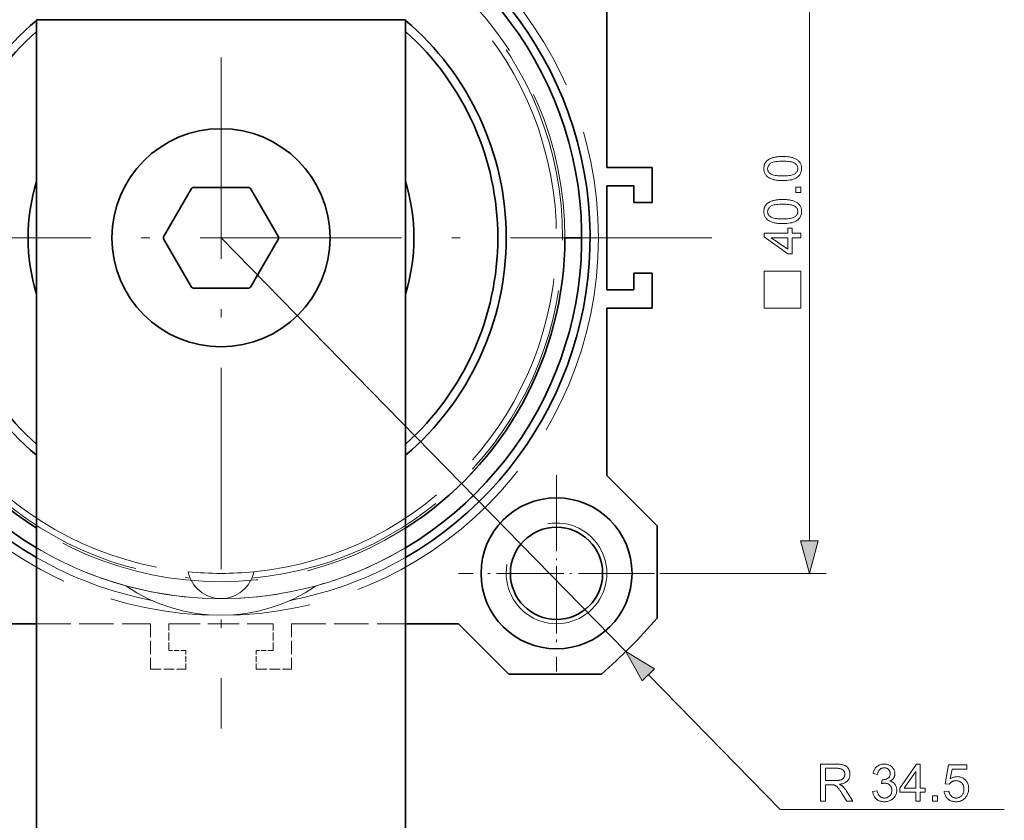
# Model space of a CAD drawing. Extents: x 8 to 406, y 8 to 280.
# Drawn here: x 239 to 298, y 120 to 167 of the extents above; entities that cross this region are included whole.
import ezdxf

# ---------------------------------------------------------------- set-up
doc = ezdxf.new("R2010")
doc.units = 0
doc.linetypes.add('DASHDOT', pattern=[18.5, 12, -3, 0.5, -3])
doc.linetypes.add('DASHED', pattern=[15, 12, -3])

msp = doc.modelspace()

# ---------------------------------------------------------------- linework, layer by layer
at = {"color": 7, "linetype": 'DASHDOT', "lineweight": 13}
for p, q in [((250.943, 183.611), (250.943, 125.111)), ((280.193, 154.361), (221.693, 154.361))]:
    msp.add_line(p, q, dxfattribs=at)
at = {"color": 7, "lineweight": 13}
for p, q in [((286.013, 136.293), (286.013, 172.429)), ((250.943, 154.361), (275.066, 129.696))]:
    msp.add_line(p, q, dxfattribs=at)
at = {"color": 7, "lineweight": 35, "ltscale": 0.249029}
for p, q in [((273.943, 158.561), (273.943, 168.522)), ((273.943, 140.199), (273.943, 150.161))]:
    msp.add_line(p, q, dxfattribs=at)
at = {"color": 7, "lineweight": 35}
for p, q in [((261.943, 167.361), (239.943, 167.361)), ((239.943, 110.485), (239.943, 167.361)), ((261.943, 110.485), (261.943, 167.361))]:
    msp.add_line(p, q, dxfattribs=at)
at = {"color": 7, "lineweight": 35, "ltscale": 0.0675}
for p, q in [((276.643, 158.561), (273.943, 158.561)), ((276.643, 150.161), (273.943, 150.161))]:
    msp.add_line(p, q, dxfattribs=at)
at = {"color": 7, "lineweight": 35, "ltscale": 0.0525}
for p, q in [((276.643, 156.461), (276.643, 158.561)), ((276.643, 150.161), (276.643, 152.261))]:
    msp.add_line(p, q, dxfattribs=at)
at = {"color": 7, "lineweight": 35, "ltscale": 0.08314}
for p, q in [((249.177, 157.301), (247.514, 154.421)), ((252.606, 157.361), (249.28, 157.361)), ((254.373, 154.421), (252.71, 157.301)), ((247.514, 154.301), (249.177, 151.421)), ((252.71, 151.421), (254.373, 154.301)), ((249.28, 151.361), (252.606, 151.361))]:
    msp.add_line(p, q, dxfattribs=at)
at = {"color": 7, "lineweight": 35, "ltscale": 0.155}
msp.add_line((273.943, 151.261), (273.943, 157.461), dxfattribs=at)
at = {"color": 7, "lineweight": 35, "ltscale": 0.039999}
for p, q in [((273.943, 157.461), (275.543, 157.461)), ((273.943, 151.261), (275.543, 151.261))]:
    msp.add_line(p, q, dxfattribs=at)
at = {"color": 7, "lineweight": 35, "ltscale": 0.025}
for p, q in [((275.543, 157.461), (275.543, 156.461)), ((272.443, 154.361), (271.443, 154.361)), ((275.543, 152.261), (275.543, 151.261))]:
    msp.add_line(p, q, dxfattribs=at)
at = {"color": 7, "lineweight": 35, "ltscale": 0.0275}
for p, q in [((275.543, 156.461), (276.643, 156.461)), ((275.543, 152.261), (276.643, 152.261))]:
    msp.add_line(p, q, dxfattribs=at)
at = {"color": 7, "linetype": 'DASHDOT', "lineweight": 13, "ltscale": 0.2925}
for p, q in [((270.943, 140.211), (270.943, 128.511)), ((276.793, 134.361), (265.093, 134.361))]:
    msp.add_line(p, q, dxfattribs=at)
at = {"color": 7, "lineweight": 35, "ltscale": 0.106066}
for p, q in [((273.943, 140.199), (276.943, 137.199)), ((265.104, 131.361), (268.104, 128.361))]:
    msp.add_line(p, q, dxfattribs=at)
at = {"color": 7, "linetype": 'DASHDOT', "lineweight": 13, "ltscale": 0.17875}
for p, q in [((270.943, 137.936), (270.943, 130.786)), ((274.518, 134.361), (267.368, 134.361))]:
    msp.add_line(p, q, dxfattribs=at)
at = {"color": 7, "lineweight": 35, "ltscale": 0.137898}
msp.add_line((276.943, 131.684), (276.943, 137.199), dxfattribs=at)
at = {"color": 7, "lineweight": 13, "ltscale": 0.247997}
msp.add_line((277.093, 134.361), (287.013, 134.361), dxfattribs=at)
at = {"color": 7, "lineweight": 35, "ltscale": 0.07903}
msp.add_line((236.782, 131.361), (239.943, 131.361), dxfattribs=at)
at = {"color": 7, "linetype": 'DASHED', "lineweight": 13, "ltscale": 0.169999}
msp.add_line((239.943, 131.361), (246.743, 131.361), dxfattribs=at)
at = {"color": 7, "linetype": 'DASHED', "lineweight": 13, "ltscale": 0.0675}
for p, q in [((246.743, 131.361), (246.743, 128.661)), ((255.143, 131.361), (255.143, 128.661))]:
    msp.add_line(p, q, dxfattribs=at)
at = {"color": 7, "linetype": 'DASHED', "lineweight": 13, "ltscale": 0.04}
for p, q in [((247.843, 129.761), (247.843, 131.361)), ((254.043, 129.761), (254.043, 131.361))]:
    msp.add_line(p, q, dxfattribs=at)
at = {"color": 7, "linetype": 'DASHED', "lineweight": 13, "ltscale": 0.155}
msp.add_line((247.843, 131.361), (254.043, 131.361), dxfattribs=at)
at = {"color": 7, "linetype": 'DASHED', "lineweight": 13, "ltscale": 0.17}
msp.add_line((255.143, 131.361), (261.943, 131.361), dxfattribs=at)
at = {"color": 7, "lineweight": 35, "ltscale": 0.079029}
msp.add_line((261.943, 131.361), (265.104, 131.361), dxfattribs=at)
at = {"color": 7, "linetype": 'DASHED', "lineweight": 13, "ltscale": 0.025}
for p, q in [((248.843, 129.761), (247.843, 129.761)), ((254.043, 129.761), (253.043, 129.761))]:
    msp.add_line(p, q, dxfattribs=at)
at = {"color": 7, "linetype": 'DASHED', "lineweight": 13, "ltscale": 0.0275}
for p, q in [((248.843, 128.661), (248.843, 129.761)), ((253.043, 128.661), (253.043, 129.761))]:
    msp.add_line(p, q, dxfattribs=at)
at = {"color": 7, "linetype": 'DASHED', "lineweight": 13, "ltscale": 0.0525}
for p, q in [((246.743, 128.661), (248.843, 128.661)), ((253.043, 128.661), (255.143, 128.661))]:
    msp.add_line(p, q, dxfattribs=at)
at = {"color": 7, "lineweight": 35, "ltscale": 0.137897}
msp.add_line((273.62, 128.361), (268.104, 128.361), dxfattribs=at)
at = {"color": 7, "lineweight": 13, "ltscale": 0.280767}
msp.add_line((276.417, 128.315), (284.269, 120.286), dxfattribs=at)
at = {"color": 7, "lineweight": 13, "ltscale": 0.334148}
msp.add_line((284.269, 120.286), (297.635, 120.286), dxfattribs=at)
at = {"color": 7, "lineweight": 13}
for points in [[(284.428, 157.772), (284.352, 157.773), (284.278, 157.775), (284.208, 157.779), (284.14, 157.785), (284.076, 157.792), (284.015, 157.801), (283.957, 157.811), (283.901, 157.823), (283.849, 157.837), (283.8, 157.852), (283.754, 157.869), (283.709, 157.887), (283.667, 157.907), (283.627, 157.929), (283.59, 157.952), (283.554, 157.977), (283.52, 158.003), (283.489, 158.031), (283.46, 158.06), (283.433, 158.091), (283.409, 158.123), (283.387, 158.157), (283.367, 158.193), (283.351, 158.231), (283.336, 158.27), (283.325, 158.31), (283.316, 158.353), (283.309, 158.396), (283.305, 158.442), (283.304, 158.489), (283.305, 158.524), (283.307, 158.558), (283.311, 158.592), (283.316, 158.624), (283.322, 158.655), (283.33, 158.686), (283.339, 158.716), (283.35, 158.745), (283.362, 158.773), (283.375, 158.8), (283.39, 158.826), (283.406, 158.851), (283.424, 158.876), (283.443, 158.899), (283.462, 158.922), (283.484, 158.943), (283.506, 158.964), (283.53, 158.984), (283.555, 159.003), (283.581, 159.02), (283.608, 159.037), (283.637, 159.054), (283.667, 159.069), (283.698, 159.084), (283.73, 159.098), (283.763, 159.111), (283.798, 159.124), (283.833, 159.136), (283.87, 159.147), (283.908, 159.157), (283.948, 159.166), (283.991, 159.175), (284.036, 159.182), (284.084, 159.189), (284.135, 159.194), (284.188, 159.199), (284.244, 159.202), (284.303, 159.205), (284.364, 159.206), (284.428, 159.207), (284.504, 159.206), (284.577, 159.203), (284.647, 159.199), (284.714, 159.194), (284.778, 159.187), (284.839, 159.178), (284.897, 159.168), (284.952, 159.156), (285.004, 159.142), (285.053, 159.127), (285.1, 159.11), (285.144, 159.092), (285.186, 159.072), (285.226, 159.051), (285.264, 159.028), (285.3, 159.003), (285.333, 158.977), (285.365, 158.949), (285.394, 158.92), (285.421, 158.889), (285.446, 158.857), (285.468, 158.822), (285.487, 158.787), (285.504, 158.749), (285.518, 158.71), (285.53, 158.669), (285.539, 158.627), (285.546, 158.583), (285.549, 158.537), (285.551, 158.489), (285.548, 158.427), (285.542, 158.367), (285.53, 158.311), (285.514, 158.257), (285.494, 158.205), (285.469, 158.157), (285.439, 158.111), (285.405, 158.068), (285.366, 158.027), (285.323, 157.989), (285.264, 157.948), (285.199, 157.911), (285.127, 157.879), (285.048, 157.85), (284.962, 157.826), (284.869, 157.807), (284.769, 157.791), (284.662, 157.781), (284.549, 157.774)], [(284.428, 158.05), (284.533, 158.051), (284.63, 158.055), (284.721, 158.061), (284.804, 158.07), (284.879, 158.081), (284.948, 158.095), (285.009, 158.112), (285.063, 158.131), (285.11, 158.152), (285.149, 158.176), (285.183, 158.202), (285.214, 158.229), (285.241, 158.258), (285.264, 158.287), (285.284, 158.318), (285.3, 158.35), (285.312, 158.383), (285.321, 158.417), (285.327, 158.453), (285.329, 158.489), (285.327, 158.526), (285.321, 158.561), (285.312, 158.596), (285.3, 158.629), (285.284, 158.66), (285.264, 158.691), (285.24, 158.721), (285.213, 158.749), (285.183, 158.776), (285.149, 158.802), (285.109, 158.826), (285.062, 158.848), (285.008, 158.867), (284.947, 158.883), (284.878, 158.897), (284.803, 158.909), (284.72, 158.918), (284.63, 158.924), (284.533, 158.928), (284.428, 158.929), (284.323, 158.928), (284.225, 158.924), (284.135, 158.918), (284.052, 158.909), (283.976, 158.897), (283.908, 158.883), (283.846, 158.867), (283.792, 158.848), (283.746, 158.826), (283.706, 158.802), (283.672, 158.776), (283.642, 158.749), (283.615, 158.72), (283.592, 158.691), (283.572, 158.66), (283.556, 158.628), (283.544, 158.594), (283.535, 158.559), (283.53, 158.523), (283.528, 158.486), (283.529, 158.45), (283.534, 158.415), (283.542, 158.381), (283.553, 158.349), (283.567, 158.319), (283.585, 158.29), (283.605, 158.262), (283.629, 158.236), (283.655, 158.212), (283.685, 158.189), (283.729, 158.163), (283.779, 158.139), (283.837, 158.118), (283.901, 158.1), (283.972, 158.084), (284.049, 158.072), (284.134, 158.062), (284.225, 158.055), (284.323, 158.051)], [(285.513, 157.07), (285.206, 157.07), (285.206, 157.377), (285.513, 157.377)], [(284.428, 155.209), (284.352, 155.21), (284.278, 155.212), (284.208, 155.216), (284.14, 155.222), (284.076, 155.229), (284.015, 155.238), (283.957, 155.248), (283.901, 155.26), (283.849, 155.274), (283.8, 155.289), (283.754, 155.306), (283.709, 155.324), (283.667, 155.344), (283.627, 155.366), (283.59, 155.389), (283.554, 155.413), (283.52, 155.44), (283.489, 155.467), (283.46, 155.497), (283.433, 155.528), (283.409, 155.56), (283.387, 155.594), (283.367, 155.63), (283.351, 155.667), (283.336, 155.706), (283.325, 155.747), (283.316, 155.789), (283.309, 155.833), (283.305, 155.879), (283.304, 155.926), (283.305, 155.961), (283.307, 155.995), (283.311, 156.028), (283.316, 156.061), (283.322, 156.092), (283.33, 156.123), (283.339, 156.153), (283.35, 156.182), (283.362, 156.21), (283.375, 156.237), (283.39, 156.263), (283.406, 156.288), (283.424, 156.313), (283.443, 156.336), (283.462, 156.359), (283.484, 156.38), (283.506, 156.401), (283.53, 156.421), (283.555, 156.439), (283.581, 156.457), (283.608, 156.474), (283.637, 156.491), (283.667, 156.506), (283.698, 156.521), (283.73, 156.535), (283.763, 156.548), (283.798, 156.561), (283.833, 156.573), (283.87, 156.584), (283.908, 156.594), (283.948, 156.603), (283.991, 156.612), (284.036, 156.619), (284.084, 156.626), (284.135, 156.631), (284.188, 156.635), (284.244, 156.639), (284.303, 156.641), (284.364, 156.643), (284.428, 156.643), (284.504, 156.643), (284.577, 156.64), (284.647, 156.636), (284.714, 156.631), (284.778, 156.623), (284.839, 156.615), (284.897, 156.604), (284.952, 156.592), (285.004, 156.579), (285.053, 156.564), (285.1, 156.547), (285.144, 156.529), (285.186, 156.509), (285.226, 156.488), (285.264, 156.465), (285.3, 156.44), (285.333, 156.414), (285.365, 156.386), (285.394, 156.357), (285.421, 156.326), (285.446, 156.293), (285.468, 156.259), (285.487, 156.223), (285.504, 156.186), (285.518, 156.147), (285.53, 156.106), (285.539, 156.064), (285.546, 156.019), (285.549, 155.974), (285.551, 155.926), (285.548, 155.864), (285.542, 155.804), (285.53, 155.747), (285.514, 155.693), (285.494, 155.642), (285.469, 155.593), (285.439, 155.548), (285.405, 155.504), (285.366, 155.464), (285.323, 155.426), (285.264, 155.385), (285.199, 155.348), (285.127, 155.315), (285.048, 155.287), (284.962, 155.263), (284.869, 155.244), (284.769, 155.228), (284.662, 155.217), (284.549, 155.211)], [(284.428, 155.486), (284.533, 155.488), (284.63, 155.491), (284.721, 155.498), (284.804, 155.507), (284.879, 155.518), (284.948, 155.532), (285.009, 155.548), (285.063, 155.568), (285.11, 155.589), (285.149, 155.613), (285.183, 155.639), (285.214, 155.666), (285.241, 155.695), (285.264, 155.724), (285.284, 155.755), (285.3, 155.787), (285.312, 155.82), (285.321, 155.854), (285.327, 155.889), (285.329, 155.926), (285.327, 155.963), (285.321, 155.998), (285.312, 156.032), (285.3, 156.065), (285.284, 156.097), (285.264, 156.128), (285.24, 156.158), (285.213, 156.186), (285.183, 156.213), (285.149, 156.239), (285.109, 156.263), (285.062, 156.285), (285.008, 156.304), (284.947, 156.32), (284.878, 156.334), (284.803, 156.345), (284.72, 156.354), (284.63, 156.361), (284.533, 156.364), (284.428, 156.366), (284.323, 156.364), (284.225, 156.361), (284.135, 156.354), (284.052, 156.345), (283.976, 156.334), (283.908, 156.32), (283.846, 156.304), (283.792, 156.285), (283.746, 156.263), (283.706, 156.239), (283.672, 156.213), (283.642, 156.186), (283.615, 156.157), (283.592, 156.128), (283.572, 156.097), (283.556, 156.064), (283.544, 156.031), (283.535, 155.996), (283.53, 155.96), (283.528, 155.923), (283.529, 155.887), (283.534, 155.852), (283.542, 155.818), (283.553, 155.786), (283.567, 155.756), (283.585, 155.727), (283.605, 155.699), (283.629, 155.673), (283.655, 155.649), (283.685, 155.626), (283.729, 155.599), (283.779, 155.576), (283.837, 155.555), (283.901, 155.537), (283.972, 155.521), (284.049, 155.509), (284.134, 155.499), (284.225, 155.492), (284.323, 155.488)], [(285.513, 154.365), (284.986, 154.365), (284.986, 153.411), (284.739, 153.411), (283.313, 154.415), (283.313, 154.635), (284.739, 154.635), (284.739, 154.933), (284.986, 154.933), (284.986, 154.635), (285.513, 154.635)], [(284.739, 154.365), (283.747, 154.365), (284.739, 153.677)], [(285.513, 150.172), (285.513, 152.372), (283.313, 152.372), (283.313, 150.172)], [(285.496, 136.293), (286.013, 134.361), (286.531, 136.293)], [(276.787, 128.677), (275.066, 129.696), (276.047, 127.953)], [(286.675, 120.786), (286.675, 122.986), (287.651, 122.986), (287.708, 122.985), (287.763, 122.983), (287.815, 122.98), (287.864, 122.976), (287.91, 122.971), (287.953, 122.964), (287.993, 122.957), (288.031, 122.948), (288.066, 122.938), (288.098, 122.926), (288.128, 122.914), (288.157, 122.899), (288.184, 122.883), (288.211, 122.864), (288.236, 122.844), (288.26, 122.823), (288.282, 122.799), (288.304, 122.773), (288.324, 122.746), (288.343, 122.717), (288.36, 122.687), (288.376, 122.656), (288.389, 122.624), (288.401, 122.592), (288.411, 122.559), (288.42, 122.526), (288.426, 122.491), (288.431, 122.457), (288.433, 122.421), (288.434, 122.385), (288.433, 122.339), (288.428, 122.295), (288.421, 122.252), (288.41, 122.21), (288.396, 122.17), (288.38, 122.131), (288.36, 122.094), (288.337, 122.058), (288.311, 122.024), (288.283, 121.991), (288.251, 121.96), (288.215, 121.931), (288.177, 121.905), (288.135, 121.881), (288.09, 121.859), (288.041, 121.84), (287.99, 121.823), (287.934, 121.809), (287.876, 121.796), (287.814, 121.787), (287.837, 121.775), (287.858, 121.764), (287.879, 121.753), (287.898, 121.742), (287.916, 121.731), (287.933, 121.721), (287.949, 121.71), (287.964, 121.699), (287.977, 121.688), (287.99, 121.677), (288.015, 121.653), (288.04, 121.628), (288.065, 121.602), (288.09, 121.574), (288.114, 121.545), (288.138, 121.516), (288.162, 121.484), (288.185, 121.452), (288.209, 121.419), (288.232, 121.384), (288.614, 120.786), (288.248, 120.786), (287.957, 121.243), (287.932, 121.282), (287.908, 121.319), (287.884, 121.354), (287.862, 121.387), (287.841, 121.418), (287.82, 121.448), (287.8, 121.475), (287.782, 121.501), (287.764, 121.525), (287.747, 121.546), (287.731, 121.567), (287.715, 121.586), (287.699, 121.604), (287.684, 121.62), (287.669, 121.636), (287.654, 121.65), (287.64, 121.663), (287.626, 121.674), (287.612, 121.685), (287.599, 121.694), (287.586, 121.702), (287.573, 121.709), (287.56, 121.716), (287.546, 121.723), (287.533, 121.729), (287.52, 121.735), (287.507, 121.74), (287.493, 121.744), (287.48, 121.749), (287.466, 121.752), (287.456, 121.754), (287.444, 121.756), (287.431, 121.757), (287.417, 121.759), (287.401, 121.76), (287.384, 121.761), (287.366, 121.762), (287.347, 121.762), (287.326, 121.762), (287.304, 121.763), (286.967, 121.763), (286.967, 120.786)], [(286.967, 122.015), (287.592, 122.015), (287.631, 122.015), (287.669, 122.016), (287.704, 122.018), (287.738, 122.021), (287.77, 122.025), (287.8, 122.03), (287.829, 122.035), (287.856, 122.041), (287.881, 122.048), (287.904, 122.056), (287.926, 122.065), (287.947, 122.074), (287.967, 122.085), (287.986, 122.097), (288.003, 122.11), (288.02, 122.123), (288.036, 122.138), (288.05, 122.154), (288.063, 122.17), (288.076, 122.188), (288.087, 122.206), (288.097, 122.225), (288.105, 122.244), (288.113, 122.263), (288.119, 122.283), (288.125, 122.303), (288.129, 122.323), (288.132, 122.343), (288.133, 122.364), (288.134, 122.385), (288.133, 122.416), (288.13, 122.446), (288.124, 122.474), (288.116, 122.501), (288.106, 122.528), (288.093, 122.553), (288.079, 122.577), (288.062, 122.6), (288.042, 122.621), (288.021, 122.642), (287.997, 122.661), (287.97, 122.678), (287.941, 122.693), (287.909, 122.706), (287.875, 122.717), (287.838, 122.726), (287.798, 122.733), (287.755, 122.739), (287.71, 122.742), (287.663, 122.743), (286.967, 122.743)], [(289.782, 121.366), (290.052, 121.402), (290.062, 121.358), (290.074, 121.316), (290.086, 121.276), (290.1, 121.239), (290.115, 121.205), (290.132, 121.173), (290.15, 121.144), (290.169, 121.117), (290.189, 121.093), (290.211, 121.072), (290.234, 121.052), (290.257, 121.035), (290.282, 121.02), (290.308, 121.007), (290.335, 120.996), (290.362, 120.986), (290.391, 120.979), (290.421, 120.974), (290.452, 120.971), (290.483, 120.97), (290.521, 120.972), (290.557, 120.976), (290.592, 120.982), (290.626, 120.991), (290.659, 121.003), (290.691, 121.018), (290.721, 121.035), (290.75, 121.055), (290.778, 121.077), (290.805, 121.102), (290.83, 121.129), (290.852, 121.158), (290.872, 121.187), (290.889, 121.218), (290.904, 121.25), (290.915, 121.283), (290.925, 121.318), (290.931, 121.354), (290.935, 121.391), (290.936, 121.429), (290.935, 121.466), (290.932, 121.501), (290.925, 121.535), (290.917, 121.568), (290.906, 121.599), (290.893, 121.629), (290.877, 121.658), (290.859, 121.685), (290.838, 121.712), (290.815, 121.736), (290.79, 121.759), (290.764, 121.78), (290.736, 121.798), (290.707, 121.814), (290.677, 121.827), (290.645, 121.838), (290.612, 121.846), (290.578, 121.852), (290.543, 121.856), (290.506, 121.857), (290.49, 121.857), (290.474, 121.856), (290.456, 121.854), (290.438, 121.852), (290.42, 121.85), (290.4, 121.846), (290.38, 121.842), (290.359, 121.838), (290.338, 121.833), (290.315, 121.827), (290.345, 122.064), (290.35, 122.064), (290.355, 122.063), (290.36, 122.063), (290.365, 122.062), (290.369, 122.062), (290.374, 122.062), (290.378, 122.061), (290.382, 122.061), (290.385, 122.061), (290.389, 122.061), (290.423, 122.062), (290.456, 122.065), (290.489, 122.069), (290.521, 122.076), (290.553, 122.084), (290.583, 122.094), (290.613, 122.105), (290.643, 122.119), (290.671, 122.134), (290.699, 122.151), (290.725, 122.17), (290.749, 122.191), (290.77, 122.214), (290.788, 122.239), (290.803, 122.266), (290.815, 122.294), (290.825, 122.325), (290.832, 122.358), (290.836, 122.392), (290.837, 122.429), (290.836, 122.458), (290.833, 122.486), (290.828, 122.513), (290.821, 122.54), (290.812, 122.565), (290.801, 122.589), (290.788, 122.612), (290.773, 122.634), (290.756, 122.655), (290.737, 122.675), (290.716, 122.694), (290.694, 122.71), (290.671, 122.725), (290.647, 122.737), (290.622, 122.748), (290.595, 122.757), (290.567, 122.764), (290.538, 122.769), (290.508, 122.772), (290.477, 122.773), (290.446, 122.772), (290.416, 122.769), (290.387, 122.764), (290.359, 122.757), (290.333, 122.748), (290.307, 122.737), (290.282, 122.724), (290.259, 122.709), (290.236, 122.692), (290.215, 122.673), (290.194, 122.653), (290.176, 122.63), (290.158, 122.605), (290.143, 122.578), (290.128, 122.55), (290.115, 122.519), (290.104, 122.486), (290.094, 122.452), (290.086, 122.415), (290.079, 122.376), (289.809, 122.424), (289.821, 122.477), (289.834, 122.528), (289.85, 122.576), (289.869, 122.622), (289.89, 122.665), (289.914, 122.706), (289.94, 122.745), (289.969, 122.781), (290.001, 122.814), (290.034, 122.845), (290.07, 122.874), (290.108, 122.899), (290.147, 122.921), (290.189, 122.941), (290.231, 122.957), (290.276, 122.971), (290.322, 122.981), (290.37, 122.989), (290.42, 122.993), (290.471, 122.995), (290.507, 122.994), (290.542, 122.992), (290.577, 122.988), (290.611, 122.982), (290.644, 122.975), (290.677, 122.967), (290.709, 122.957), (290.741, 122.945), (290.772, 122.932), (290.803, 122.917), (290.832, 122.901), (290.861, 122.884), (290.887, 122.866), (290.913, 122.847), (290.937, 122.826), (290.959, 122.804), (290.98, 122.782), (291, 122.758), (291.018, 122.733), (291.035, 122.707), (291.05, 122.68), (291.064, 122.652), (291.076, 122.625), (291.086, 122.597), (291.095, 122.569), (291.102, 122.54), (291.108, 122.511), (291.112, 122.482), (291.114, 122.453), (291.115, 122.423), (291.114, 122.395), (291.112, 122.367), (291.108, 122.34), (291.103, 122.313), (291.096, 122.287), (291.087, 122.261), (291.077, 122.236), (291.066, 122.211), (291.053, 122.187), (291.038, 122.163), (291.022, 122.14), (291.005, 122.118), (290.986, 122.097), (290.965, 122.077), (290.943, 122.058), (290.92, 122.04), (290.895, 122.023), (290.869, 122.007), (290.841, 121.991), (290.812, 121.977), (290.85, 121.967), (290.886, 121.955), (290.921, 121.941), (290.954, 121.926), (290.985, 121.908), (291.015, 121.888), (291.042, 121.867), (291.068, 121.843), (291.092, 121.818), (291.115, 121.79), (291.135, 121.761), (291.154, 121.731), (291.17, 121.699), (291.184, 121.665), (291.196, 121.631), (291.206, 121.595), (291.213, 121.557), (291.219, 121.518), (291.222, 121.477), (291.223, 121.435), (291.221, 121.379), (291.215, 121.324), (291.204, 121.27), (291.189, 121.219), (291.17, 121.169), (291.147, 121.121), (291.12, 121.075), (291.089, 121.031), (291.053, 120.988), (291.013, 120.947), (290.97, 120.909), (290.924, 120.875), (290.877, 120.845), (290.827, 120.819), (290.775, 120.797), (290.721, 120.779), (290.664, 120.765), (290.606, 120.755), (290.545, 120.749), (290.482, 120.747), (290.425, 120.748), (290.37, 120.754), (290.317, 120.762), (290.266, 120.774), (290.217, 120.79), (290.169, 120.809), (290.124, 120.831), (290.081, 120.857), (290.04, 120.886), (290.001, 120.919), (289.964, 120.955), (289.931, 120.992), (289.901, 121.032), (289.874, 121.074), (289.85, 121.117), (289.83, 121.163), (289.813, 121.211), (289.8, 121.261), (289.789, 121.312)], [(292.356, 120.786), (292.356, 121.312), (291.402, 121.312), (291.402, 121.56), (292.406, 122.986), (292.626, 122.986), (292.626, 121.56), (292.923, 121.56), (292.923, 121.312), (292.626, 121.312), (292.626, 120.786)], [(294.053, 121.362), (294.337, 121.386), (294.344, 121.346), (294.353, 121.307), (294.363, 121.271), (294.375, 121.237), (294.389, 121.205), (294.405, 121.174), (294.422, 121.146), (294.441, 121.12), (294.461, 121.096), (294.483, 121.075), (294.507, 121.055), (294.531, 121.037), (294.556, 121.021), (294.583, 121.008), (294.61, 120.996), (294.638, 120.987), (294.667, 120.98), (294.697, 120.974), (294.728, 120.971), (294.76, 120.97), (294.799, 120.972), (294.836, 120.976), (294.872, 120.983), (294.907, 120.994), (294.94, 121.007), (294.973, 121.023), (295.004, 121.042), (295.034, 121.064), (295.063, 121.089), (295.09, 121.117), (295.116, 121.148), (295.139, 121.18), (295.159, 121.214), (295.177, 121.25), (295.192, 121.288), (295.204, 121.328), (295.213, 121.37), (295.22, 121.414), (295.224, 121.46), (295.225, 121.507), (295.224, 121.553), (295.22, 121.596), (295.214, 121.637), (295.205, 121.677), (295.193, 121.714), (295.179, 121.75), (295.162, 121.783), (295.142, 121.815), (295.12, 121.844), (295.096, 121.872), (295.069, 121.898), (295.04, 121.92), (295.01, 121.94), (294.979, 121.958), (294.946, 121.972), (294.911, 121.984), (294.874, 121.994), (294.836, 122), (294.797, 122.004), (294.756, 122.006), (294.73, 122.005), (294.704, 122.003), (294.68, 122), (294.655, 121.996), (294.631, 121.991), (294.608, 121.984), (294.585, 121.977), (294.563, 121.968), (294.541, 121.958), (294.52, 121.946), (294.499, 121.934), (294.48, 121.921), (294.461, 121.908), (294.443, 121.893), (294.426, 121.878), (294.41, 121.863), (294.395, 121.846), (294.381, 121.829), (294.367, 121.811), (294.355, 121.793), (294.101, 121.826), (294.314, 122.956), (295.408, 122.956), (295.408, 122.698), (294.53, 122.698), (294.412, 122.106), (294.452, 122.132), (294.492, 122.156), (294.533, 122.177), (294.574, 122.195), (294.615, 122.21), (294.657, 122.222), (294.699, 122.232), (294.741, 122.239), (294.784, 122.243), (294.828, 122.244), (294.884, 122.242), (294.939, 122.236), (294.992, 122.226), (295.044, 122.212), (295.093, 122.194), (295.141, 122.172), (295.187, 122.146), (295.231, 122.117), (295.273, 122.083), (295.314, 122.045), (295.352, 122.004), (295.385, 121.96), (295.415, 121.915), (295.441, 121.867), (295.462, 121.817), (295.48, 121.764), (295.494, 121.709), (295.504, 121.652), (295.51, 121.593), (295.512, 121.531), (295.51, 121.473), (295.505, 121.415), (295.496, 121.36), (295.484, 121.306), (295.468, 121.253), (295.449, 121.202), (295.427, 121.153), (295.401, 121.106), (295.371, 121.06), (295.338, 121.015), (295.294, 120.964), (295.247, 120.919), (295.197, 120.879), (295.144, 120.844), (295.088, 120.815), (295.028, 120.791), (294.966, 120.772), (294.9, 120.759), (294.832, 120.751), (294.76, 120.748), (294.701, 120.75), (294.644, 120.755), (294.59, 120.763), (294.538, 120.775), (294.488, 120.79), (294.44, 120.809), (294.394, 120.83), (294.35, 120.856), (294.309, 120.884), (294.27, 120.916), (294.234, 120.951), (294.201, 120.988), (294.171, 121.027), (294.144, 121.068), (294.121, 121.112), (294.101, 121.157), (294.084, 121.205), (294.071, 121.255), (294.06, 121.307)], [(292.356, 121.56), (292.356, 122.552), (291.667, 121.56)], [(293.351, 120.786), (293.351, 121.093), (293.659, 121.093), (293.659, 120.786)]]:
    msp.add_lwpolyline(points, close=True, dxfattribs=at)
at = {"color": 7, "linetype": 'DASHED', "lineweight": 13}
for radius in [22.5, 21.5, 20.5]:
    msp.add_circle((250.943, 154.361), radius, dxfattribs=at)
at = {"color": 7, "lineweight": 35}
for centre, radius in [((250.943, 154.361), 6.5), ((250.943, 154.361), 0.00583), ((270.943, 134.361), 4.5), ((270.943, 134.361), 2.75)]:
    msp.add_circle(centre, radius, dxfattribs=at)
for radius, start, end in [(22, 300.00009, 240.00009), (21.5, 300.77242, 239.22778), (20.5, 45, 237.54861), (17, 130.32006, 229.67994), (17, 310.32036, 49.67964), (16.5, 131.81023, 228.18977), (16.5, 311.8104, 48.1896), (11.5, 163.04233, 196.95767), (3.43, 118.99812, 121.00188), (3.43, 58.99812, 61.00187), (11.5, 343.04282, 16.95718), (3.43, 178.99813, 181.00187), (3.43, 358.99813, 1.00187), (20.5, 302.45161, 360), (3.43, 238.99812, 241.00188), (3.43, 298.99813, 301.00188), (34.5, 311.09479, 318.90521)]:
    msp.add_arc((250.943, 154.361), radius, start, end, dxfattribs=at)
at = {"color": 7, "linetype": 'DASHED', "lineweight": 13}
for centre, radius, start, end in [((250.943, 154.361), 20.364, 95.18802, 264.81198), ((250.943, 154.361), 20.364, 275.18802, 84.81198), ((250.943, 154.361), 20, 95.62057, 264.37943), ((250.943, 154.361), 20, 275.62057, 84.37943), ((270.943, 134.361), 4.5, 151.35101, 152.39789), ((250.943, 154.361), 21.5, 239.22778, 254.72037), ((250.943, 154.361), 21.5, 285.27963, 300.77242), ((250.943, 154.361), 22, 240.00009, 259.19556), ((250.943, 154.361), 22, 280.80444, 300.00009), ((250.943, 154.361), 20, 264.37943, 275.62057), ((250.943, 134.861), 2, 191.64944, 270), ((250.943, 134.861), 2, 270, 348.35056), ((250.943, 154.361), 21.5, 254.72039, 287.39789), ((250.943, 141.861), 10, 235.48724, 304.51276)]:
    msp.add_arc(centre, radius, start, end, dxfattribs=at)
at = {"color": 7, "lineweight": 13}
msp.add_arc((270.943, 134.361), 3, 169.99999, 100.00001, dxfattribs=at)
for points in [[(285.496, 136.293), (286.013, 134.361), (285.496, 136.293), (286.531, 136.293)], [(276.787, 128.677), (275.066, 129.696), (276.787, 128.677), (276.047, 127.953)]]:
    msp.add_solid(points, dxfattribs=at)

doc.saveas('drawing.dxf')
